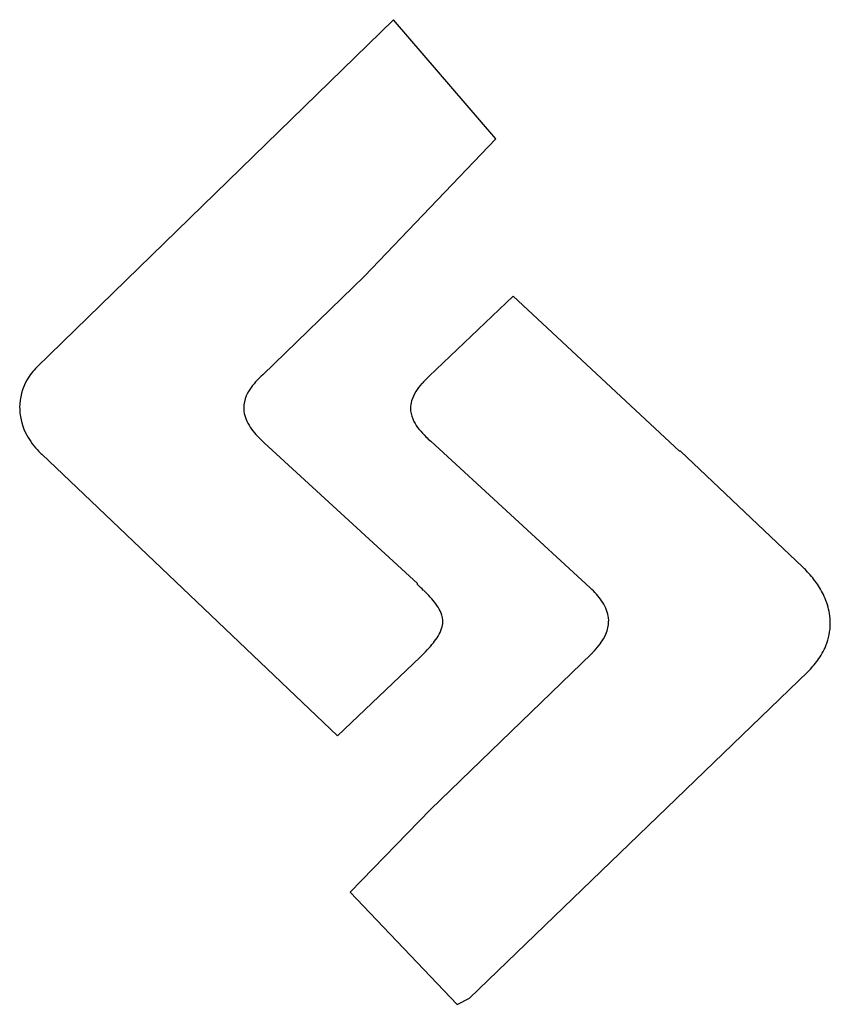
# Model space of a CAD drawing. Extents: x 1.1 to 15.1, y -1.2 to 15.7.
import ezdxf

# ---------------------------------------------------------------- set-up
doc = ezdxf.new("R2010")
doc.units = 0
doc.layers.add('DEFAULT_255_2_778', color=255, linetype='CONTINUOUS')

msp = doc.modelspace()

# ---------------------------------------------------------------- linework, layer by layer
at = {"layer": 'DEFAULT_255_2_778'}
for p, q in [((7.546, 15.727), (1.409, 9.752)), ((9.308, 13.68), (7.546, 15.727)), ((7.046, 11.314), (9.308, 13.68)), ((5.296, 9.619), (7.046, 11.314)), ((9.606, 10.972), (8.162, 9.597)), ((12.467, 8.304), (9.606, 10.972)), ((8.19, 8.476), (10.931, 5.955)), ((7.957, 6.031), (5.322, 8.449)), ((12.489, 8.304), (12.467, 8.304)), ((14.585, 6.318), (12.489, 8.304)), ((1.491, 8.252), (6.583, 3.409)), ((7.962, 6.011), (7.957, 6.031)), ((6.583, 3.409), (8.005, 4.762)), ((10.952, 4.82), (8.181, 2.142)), ((8.856, -1.105), (14.678, 4.512)), ((8.181, 2.142), (6.798, 0.72)), ((6.798, 0.72), (8.64, -1.209)), ((8.64, -1.209), (8.856, -1.105))]:
    msp.add_line(p, q, dxfattribs=at)
for centre, radius, start, end in [((2.138, 9.011), 1.04, 134.5125, 150.2206), ((2.051, 9.061), 0.939, 150.2582, 180.0351), ((6.055, 8.704), 1.186, 135.9701, 144.0816), ((6.435, 8.343), 1.71, 131.7742, 136.1403), ((9.248, 8.388), 1.624, 131.9348, 138.3859), ((5.715, 8.948), 0.767, 143.9426, 156.2912), ((8.463, 8.994), 0.63, 147.529, 163.7523), ((8.793, 8.789), 1.019, 138.2792, 147.7735), ((5.484, 9.047), 0.516, 156.0586, 179.5765), ((8.307, 9.043), 0.467, 164.1324, 179.8543), ((2.072, 9.061), 0.96, 180.002, 182.7312), ((2.145, 9.07), 1.034, 183.036, 208.1784), ((5.449, 9.051), 0.481, 180.017, 187.5266), ((5.514, 9.062), 0.546, 187.7898, 202.6418), ((8.288, 9.044), 0.448, 180.0035, 185.4647), ((8.356, 9.056), 0.517, 186.0304, 207.6317), ((5.621, 9.103), 0.661, 202.322, 205.2592), ((5.786, 9.187), 0.846, 205.6233, 216.2757), ((8.614, 9.186), 0.806, 207.3461, 218.9103), ((6.155, 9.454), 1.302, 216.158, 223.148), ((8.985, 9.482), 1.28, 218.7828, 226.4902), ((2.298, 9.148), 1.205, 208.0371, 224.733), ((6.642, 9.907), 1.967, 223.0747, 227.859), ((9.38, 9.889), 1.847, 226.2911, 229.8853), ((2.381, 9.223), 1.317, 224.5382, 227.5095), ((13.102, 4.772), 2.142, 43.6496, 46.1862), ((13.322, 4.976), 1.842, 35.4288, 43.7887), ((4.457, 2.238), 5.149, 45.5041, 47.114), ((9.874, 4.79), 1.573, 42.1662, 47.7945), ((13.632, 5.195), 1.463, 24.7899, 35.474), ((6.075, 3.878), 2.846, 42.303, 45.5944), ((7.068, 4.779), 1.505, 36.7364, 42.4038), ((10.22, 5.102), 1.107, 34.7494, 42.2114), ((13.903, 5.318), 1.165, 9.5334, 24.8658), ((7.64, 5.202), 0.793, 26.7692, 36.9395), ((10.491, 5.289), 0.778, 24.0572, 34.836), ((10.675, 5.371), 0.577, 9.6421, 24.0514), ((7.969, 5.364), 0.428, 4.7478, 27.2588), ((10.74, 5.384), 0.511, 0.0179, 9.421), ((14.037, 5.344), 1.028, 0.0384, 9.3282), ((7.796, 5.45), 0.612, 328.0182, 341.2771), ((8.007, 5.377), 0.388, 341.4718, 359.6787), ((8.038, 5.375), 0.357, 0.0013, 3.9474), ((10.689, 5.389), 0.561, 335.9172, 359.4942), ((14.049, 5.347), 1.016, 337.5271, 359.9089), ((7.342, 5.727), 1.144, 321.1235, 328.29), ((10.423, 5.503), 0.851, 324.0934, 336.2093), ((6.565, 6.348), 2.139, 316.9647, 321.2426), ((10.049, 5.77), 1.311, 316.4197, 324.2439), ((13.873, 5.419), 1.207, 323.9068, 337.5295), ((5.193, 7.622), 4.011, 314.5149, 317.0366), ((9.735, 6.058), 1.736, 314.5026, 316.6587), ((13.621, 5.601), 1.517, 314.1303, 323.967)]:
    msp.add_arc(centre, radius, start, end, dxfattribs=at)

doc.saveas('drawing.dxf')
